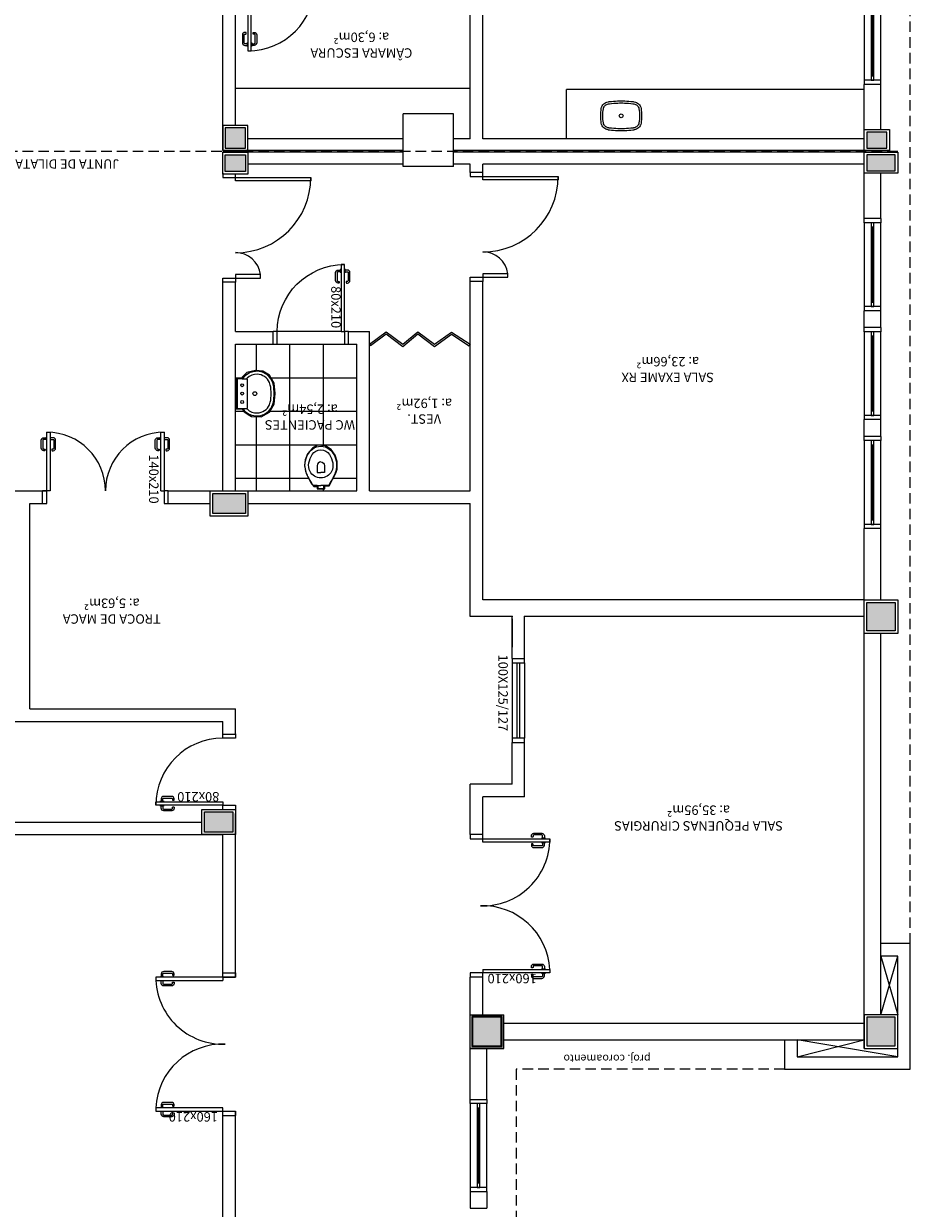
# Model space of a CAD drawing. Units: millimetres. Extents: x 1822646 to 5054568, y 440804 to 1512039.
# Drawn here: x 4091268 to 4092325, y 1058904 to 1060317 of the extents above; entities that cross this region are included whole.
import ezdxf

# ---------------------------------------------------------------- set-up
doc = ezdxf.new("R2010")
doc.units = ezdxf.units.MM
doc.header["$LTSCALE"] = 10
doc.linetypes.add('DASHED2', pattern=[0.375, 0.25, -0.125])
for name, color, linetype in [('02', 2, 'Continuous'), ('251', 251, 'Continuous'), ('EQUIP', 7, 'Continuous'), ('EQUIP_I', 13, 'Continuous'), ('LEGENDA', 7, 'Continuous'), ('LINVISTA', 13, 'Continuous'), ('MOBILIARIO', 13, 'Continuous'), ('MOBILIARIO_FX', 7, 'Continuous'), ('PAREDE', 6, 'Continuous'), ('PILAR', 6, 'Continuous'), ('pilar 250', 250, 'Continuous'), ('PROJECAO', 13, 'DASHED2'), ('vidro', 156, 'Continuous'), ('VISTA', 1, 'Continuous')]:
    doc.layers.add(name, color=color, linetype=linetype)
doc.layers.add('VPORTS', color=9, linetype='Continuous', plot=False)
doc.styles.add('ARIAL1', font='arial.ttf')
doc.styles.add('REGUA60', font='ARIALN.TTF')

# ---------------------------------------------------------------- blocks, each defined once
blk = doc.blocks.new('janela')
at = {"layer": '02'}
for points in [[(59379.5, 8312.3), (59384.5, 8312.3), (59384.5, 8332.3), (59379.5, 8332.3)], [(59489.5, 8312.3), (59484.5, 8312.3), (59484.5, 8332.3), (59489.5, 8332.3)]]:
    blk.add_lwpolyline(points, dxfattribs=at)
for points in [[(59384.5, 8323.8), (59384.5, 8320.8), (59389.5, 8320.8), (59389.5, 8323.8)], [(59479.5, 8323.8), (59479.5, 8320.8), (59484.5, 8320.8), (59484.5, 8323.8)]]:
    blk.add_lwpolyline(points, close=True, dxfattribs=at)
at = {"layer": 'MOBILIARIO'}
for p, q in [((59484.5, 8332.3), (59384.5, 8332.3)), ((59384.5, 8312.3), (59484.5, 8312.3))]:
    blk.add_line(p, q, dxfattribs=at)
at = {"layer": 'VISTA'}
for p, q in [((59479.5, 8323.8), (59389.5, 8323.8)), ((59389.5, 8322.3), (59479.5, 8322.3)), ((59389.5, 8320.8), (59479.5, 8320.8))]:
    blk.add_line(p, q, dxfattribs=at)
blk = doc.blocks.new('A$C1C711B6F')
at = {"layer": 'LINVISTA'}
for points in [[(0.06, 0.035), (0.03, 0.035, -0.414214), (0.02, 0.045), (0.02, 0.14, -0.414214), (0.03, 0.15), (0.04, 0.15, 0.414214), (0.045, 0.155), (0.045, 0.165, 0.414214), (0.04, 0.17), (0.03, 0.17, 0.414214), (0, 0.14), (0, 0.045, 0.414214), (0.03, 0.015), (0.06, 0.015)], [(0.111, 0.035), (0.141, 0.035, 0.414214), (0.151, 0.045), (0.151, 0.14, 0.414214), (0.141, 0.15), (0.131, 0.15, -0.414214), (0.126, 0.155), (0.126, 0.165, -0.414214), (0.131, 0.17), (0.141, 0.17, -0.414214), (0.171, 0.14), (0.171, 0.045, -0.414214), (0.141, 0.015), (0.111, 0.015)]]:
    blk.add_lwpolyline(points, format="xyb", dxfattribs=at)
for points in [[(0.066, 0), (0.062, 0), (0.062, 0.008), (0.06, 0.008), (0.06, 0.042), (0.062, 0.042), (0.062, 0.05), (0.066, 0.05)], [(0.106, 0.05), (0.109, 0.05), (0.109, 0.042), (0.111, 0.042), (0.111, 0.008), (0.109, 0.008), (0.109, 0), (0.106, 0)]]:
    blk.add_lwpolyline(points, dxfattribs=at)
blk = doc.blocks.new('A$C393918F6')
at = {"layer": '02'}
blk.add_lwpolyline([(0.066, 0.15), (0.066, 0.95), (0.106, 0.95), (0.106, 0.15)], close=True, dxfattribs=at)
for points in [[(0.016, 0.15), (0.066, 0.15), (0.066, 0), (0.016, 0)], [(0.916, 0), (0.866, 0), (0.866, 0.15), (0.916, 0.15)]]:
    blk.add_lwpolyline(points, dxfattribs=at)
at = {"layer": 'LINVISTA'}
blk.add_arc((0.066, 0.15), 0.8, 0, 90, dxfattribs=at)
at = {"layer": 'LINVISTA', "xscale": -1, "rotation": 180}
blk.add_blockref('A$C1C711B6F', (0, 0.9), dxfattribs=at)
blk = doc.blocks.new('SAL35S_2')
at = {"layer": 'EQUIP', "color": 0, "linetype": 'ByBlock'}
blk.add_lwpolyline([(0, -44.2, 0.04132), (10, -43.2, 0.145409), (20, -38.3, 0.199774), (26.6, -24.2, 0.221727), (20, -8.6, 0.030322), (18.1, -7, -0.26912), (17.6, -6.2), (17.6, -0.7, 0.421633), (17, 0), (0, 0), (-17, 0, 0.421633), (-17.6, -0.7), (-17.6, -6.2, -0.26912), (-18.1, -7, 0.030322), (-20, -8.6, 0.221727), (-26.6, -24.2, 0.199774), (-20, -38.3, 0.145409), (-10, -43.2, 0.04132)], format="xyb", close=True, dxfattribs=at)
at = {"layer": 'EQUIP_I'}
for points in [[(-0.1, -40.7, 0.044854), (10.2, -39.6, 0.050905), (13.3, -38.6, 0.282775), (23.1, -24.1, 0.207155), (18.3, -11.8, 0.051416), (18.2, -11.7, 0.326244), (17.4, -11.8, -0.201129), (17, -12.1), (0, -12.1), (-17, -12.1, -0.201129), (-17.4, -11.8, 0.326244), (-18.2, -11.7, 0.051416), (-18.3, -11.8, 0.207155), (-23.1, -24.1, 0.282775), (-13.3, -38.6, 0.050905), (-10.2, -39.6, 0.044854), (0.1, -40.7)], [(-17.6, -6.2), (-17.6, -11.3, 0.201129), (-17.4, -11.8)], [(17.6, -6.2), (17.6, -11.3, -0.201129), (17.4, -11.8)]]:
    blk.add_lwpolyline(points, format="xyb", dxfattribs=at)
for centre, radius in [((-10, -6), 1.75), ((0, -6), 1.75), ((10, -6), 1.75), ((0, -21.1), 2.25)]:
    blk.add_circle(centre, radius, dxfattribs=at)
blk = doc.blocks.new('SAP9S__2')
at = {"layer": 'EQUIP', "color": 0, "linetype": 'ByBlock'}
blk.add_lwpolyline([(4.5, -13), (8, -13, -0.269143), (9.8, -14), (9.9, -14.3, 0.044891), (10, -14.3), (12, -18, -0.036783), (13.2, -20, -0.0196), (15.3, -24, -0.056836), (17.8, -30, -0.089116), (18.8, -40, -0.095425), (15.5, -50, -0.091656), (10, -56.6, -0.16072), (0, -60, -0.16072), (-10, -56.6, -0.091656), (-15.5, -50, -0.095425), (-18.8, -40, -0.089116), (-17.8, -30, -0.056836), (-15.3, -24, -0.0196), (-13.2, -20, -0.036783), (-12, -18), (-10, -14.3, 0.044891), (-9.9, -14.3), (-9.8, -14, -0.269143), (-8, -13), (-4.5, -13)], format="xyb", dxfattribs=at)
at = {"layer": 'EQUIP_I'}
for points in [[(4.5, -13, -0.414214), (3.5, -12), (3.5, -10.7, -0.226163), (3.8, -10.2, 0.733322), (3.5, -9.5), (0, -9.5), (-3.5, -9.5, 0.733322), (-3.8, -10.2, -0.226163), (-3.5, -10.7), (-3.5, -12, -0.414214), (-4.5, -13)], [(0, -41.2, -0.394755), (-4.5, -36.8), (-4.5, -28.8), (0, -28.8)], [(0, -41.2, 0.394755), (4.5, -36.8), (4.5, -28.8), (0, -28.8)]]:
    blk.add_lwpolyline(points, format="xyb", dxfattribs=at)
for points in [[(-4.5, -13), (0, -13)], [(4.5, -13), (0, -13)]]:
    blk.add_lwpolyline(points, dxfattribs=at)
blk.add_lwpolyline([(-12.8, -30, -0.278895), (0, -22.1, -0.278895), (12.8, -30, -0.167831), (14.2, -40, -0.098952), (10.2, -50, -0.247323), (0, -55.7, -0.247323), (-10.2, -50, -0.098952), (-14.2, -40, -0.167831)], format="xyb", close=True, dxfattribs=at)
blk = doc.blocks.new('SAL42S_2')
at = {"layer": 'EQUIP_I'}
for points in [[(0, -44.5, -0.023279), (-4.2, -44.3, -0.01916), (-14, -43.5, -0.021277), (-14.5, -43.5, -0.022101), (-15.5, -43.3, -0.137935), (-20.7, -40.8, -0.168041), (-23.7, -35.4, -0.040113), (-24.4, -26.5, -0.040113), (-23.7, -17.6, -0.168041), (-20.7, -12.2, -0.137935), (-15.5, -9.7, -0.022101), (-14.5, -9.5, -0.021277), (-14, -9.5, -0.01916), (-4.2, -8.7, -0.023279), (0, -8.5, -0.023279), (4.2, -8.7, -0.01916), (14, -9.5, -0.021277), (14.5, -9.5, -0.022101), (15.5, -9.7, -0.137935), (20.7, -12.2, -0.168041), (23.7, -17.6, -0.040113), (24.4, -26.5, -0.040113), (23.7, -35.4, -0.168041), (20.7, -40.8, -0.137935), (15.5, -43.3, -0.022101), (14.5, -43.5, -0.021277), (14, -43.5, -0.01916), (4.2, -44.3, -0.023279)], [(0, -42, -0.023725), (-4, -41.8, -0.019466), (-13.8, -41, -0.030261), (-14.3, -41, -0.023158), (-15.1, -40.9, -0.137634), (-19, -38.9, -0.168016), (-21.2, -35, -0.039991), (-21.9, -26.5, -0.039991), (-21.2, -18, -0.168016), (-19, -14.1, -0.137634), (-15.1, -12.1, -0.023158), (-14.3, -12, -0.030261), (-13.8, -12, -0.019466), (-4, -11.2, -0.023725), (0, -11, -0.023725), (4, -11.2, -0.019466), (13.8, -12, -0.030261), (14.3, -12, -0.023158), (15.1, -12.1, -0.137634), (19, -14.1, -0.168016), (21.2, -18, -0.039991), (21.9, -26.5, -0.039991), (21.2, -35, -0.168016), (19, -38.9, -0.137634), (15.1, -40.9, -0.023158), (14.3, -41, -0.030261), (13.8, -41, -0.019466), (4, -41.8, -0.023725)]]:
    blk.add_lwpolyline(points, format="xyb", close=True, dxfattribs=at)
blk.add_circle((0, -26.5), 2.25, dxfattribs=at)

msp = doc.modelspace()

# ---------------------------------------------------------------- hatches: boundary and pattern name
at = {"layer": '251'}
h = msp.add_hatch(dxfattribs=at)
h.set_pattern_fill('NET,_O', color=256, scale=320, angle=180)
h.set_pattern_definition([(180, (4091665.335, 1059934.49), (-5e-15, -40), []), (270, (4091665.335, 1059934.49), (40, -7e-15), [])])
h.paths.add_polyline_path([(4091520.335, 1059934.492), (4091665.335, 1059934.492), (4091665.335, 1059759.492), (4091520.335, 1059759.492), (4091520.335, 1059908.492), (4091545.335, 1059908.492), (4091545.335, 1059933.492), (4091520.335, 1059933.492)])
h.paths.add_polyline_path([(4091626.851, 1059761.799), (4091626.851, 1059765.582), (4091632.172, 1059765.582), (4091640.237, 1059780.552), (4091641.877, 1059785.475), (4091641.92, 1059794.542), (4091639.332, 1059802.314), (4091634.544, 1059808.705), (4091627.747, 1059813.255), (4091618.466, 1059813.937), (4091612.335, 1059810.357), (4091606.214, 1059803.735), (4091603.478, 1059796.642), (4091602.765, 1059789.587), (4091604.865, 1059780.167), (4091610.263, 1059769.134), (4091613.937, 1059764.63), (4091617.911, 1059764.63), (4091617.911, 1059761.799)], flags=16)
h.paths.add_polyline_path([(4091521.447, 1059857.431), (4091528.33, 1059857.431), (4091530.676, 1059853.981), (4091535.495, 1059850.494), (4091539.689, 1059848.464), (4091550.973, 1059847.834), (4091561.131, 1059853.43), (4091566.434, 1059862.981), (4091567.928, 1059875.591), (4091566.588, 1059888.038), (4091560.866, 1059897.565), (4091553.24, 1059902.432), (4091544.263, 1059903.242), (4091534.07, 1059900.87), (4091528.453, 1059895.142), (4091527.526, 1059893.754), (4091521.353, 1059893.754)], flags=16)
at = {"layer": 'pilar 250'}
h = msp.add_hatch(color=256, dxfattribs=at)
h.paths.add_polyline_path([(4091508.335, 1060160.492), (4091532.335, 1060160.492), (4091532.335, 1060140.492), (4091508.335, 1060140.492)])
h.paths.add_polyline_path([(4091532.335, 1060192.492), (4091508.335, 1060192.492), (4091508.335, 1060168.492), (4091532.335, 1060168.492)])
h = msp.add_hatch(color=256, dxfattribs=at)
h.paths.add_polyline_path([(4092273.335, 1060160.492), (4092273.335, 1060141.492), (4092307.335, 1060141.492), (4092307.335, 1060160.492)])
h.paths.add_polyline_path([(4092273.335, 1060187.492), (4092273.335, 1060168.492), (4092297.335, 1060168.492), (4092297.335, 1060187.492)])
h = msp.add_hatch(color=256, dxfattribs=at)
h.paths.add_polyline_path([(4091532.336, 1059732.492), (4091493.336, 1059732.492), (4091493.336, 1059756.492), (4091532.336, 1059756.492)])
h.paths.add_polyline_path([(4091517.335, 1059352.492), (4091483.335, 1059352.492), (4091483.335, 1059376.492), (4091517.335, 1059376.492)])
for points in [[(4092307.335, 1059592.492), (4092273.335, 1059592.492), (4092273.335, 1059626.492), (4092307.335, 1059626.492)], [(4091802.335, 1059096.492), (4091838.335, 1059096.492), (4091838.335, 1059132.492), (4091802.335, 1059132.492)], [(4092307.335, 1059131.492), (4092273.335, 1059131.492), (4092273.335, 1059097.492), (4092307.335, 1059097.492)]]:
    msp.add_hatch(color=256, dxfattribs=at).paths.add_polyline_path(points)

# ---------------------------------------------------------------- linework, layer by layer
at = {"layer": '02'}
for p, q in [((4091299.335, 1059759.492), (4091295.335, 1059759.492)), ((4091431.335, 1059759.492), (4091435.335, 1059759.492)), ((4091815.335, 1059340.492), (4091815.335, 1059344.492)), ((4091815.335, 1059188.492), (4091815.335, 1059184.492)), ((4091505.335, 1059179.492), (4091505.335, 1059175.492)), ((4091505.335, 1059019.492), (4091505.335, 1059023.492))]:
    msp.add_line(p, q, dxfattribs=at)
for points in [[(4091535.335, 1060364.492), (4091535.335, 1060284.492), (4091539.335, 1060284.492), (4091539.335, 1060364.492)], [(4091520.335, 1060133.492), (4091610.335, 1060133.492), (4091610.335, 1060129.492), (4091520.335, 1060129.492)], [(4091815.335, 1060134.492), (4091905.335, 1060134.492), (4091905.335, 1060130.492), (4091815.335, 1060130.492)], [(4091520.335, 1060013.492), (4091550.335, 1060013.492), (4091550.335, 1060017.492), (4091520.335, 1060017.492)], [(4091815.335, 1060014.492), (4091845.335, 1060014.492), (4091845.335, 1060018.492), (4091815.335, 1060018.492)]]:
    msp.add_lwpolyline(points, close=True, dxfattribs=at)
for points in [[(4091505.335, 1060138.492), (4091505.335, 1060133.492), (4091520.335, 1060133.492), (4091520.335, 1060137.492)], [(4091800.335, 1060139.492), (4091800.335, 1060134.492), (4091815.335, 1060134.492), (4091815.335, 1060139.492)], [(4091505.335, 1060008.492), (4091505.335, 1060013.492), (4091520.335, 1060013.492), (4091520.335, 1060008.492)], [(4091800.335, 1060009.492), (4091800.335, 1060014.492), (4091815.335, 1060014.492), (4091815.335, 1060009.492)], [(4091680.335, 1059934.439), (4091700.143, 1059949.428), (4091719.986, 1059934.439), (4091737.892, 1059949.428), (4091757.735, 1059934.439), (4091778.061, 1059948.945), (4091800.335, 1059934.439), (4091799.244, 1059932.763)], [(4091680.335, 1059934.439), (4091681.542, 1059932.844), (4091700.144, 1059946.921), (4091720.05, 1059931.884), (4091737.956, 1059946.873), (4091757.701, 1059931.958), (4091778.112, 1059946.524), (4091799.244, 1059932.763)], [(4091295.335, 1059759.492), (4091295.335, 1059829.492), (4091299.335, 1059829.492), (4091299.335, 1059759.492)], [(4091431.335, 1059759.492), (4091431.335, 1059829.492), (4091435.335, 1059829.492), (4091435.335, 1059759.492)], [(4091290.335, 1059744.492), (4091295.335, 1059744.492), (4091295.335, 1059759.492), (4091290.335, 1059759.492)], [(4091440.335, 1059759.492), (4091435.335, 1059759.492), (4091435.335, 1059744.492), (4091440.335, 1059744.492)], [(4091850.335, 1059559.492), (4091850.335, 1059554.492), (4091865.335, 1059554.492), (4091865.335, 1059559.492)], [(4091865.335, 1059459.492), (4091865.335, 1059464.492), (4091850.335, 1059464.492), (4091850.335, 1059459.492)], [(4091800.335, 1059349.492), (4091800.335, 1059344.492), (4091815.335, 1059344.492), (4091815.335, 1059349.492)], [(4091815.335, 1059344.492), (4091895.335, 1059344.492), (4091895.335, 1059340.492), (4091815.335, 1059340.492)], [(4091815.335, 1059188.492), (4091895.335, 1059188.492), (4091895.335, 1059184.492), (4091815.335, 1059184.492)], [(4091505.335, 1059179.492), (4091425.335, 1059179.492), (4091425.335, 1059175.492), (4091505.335, 1059175.492)], [(4091520.335, 1059184.492), (4091520.335, 1059179.492), (4091505.335, 1059179.492), (4091505.335, 1059184.492)], [(4091815.335, 1059179.492), (4091815.335, 1059184.492), (4091800.335, 1059184.492), (4091800.335, 1059179.492)], [(4091505.335, 1059023.492), (4091425.335, 1059023.492), (4091425.335, 1059019.492), (4091505.335, 1059019.492)], [(4091505.335, 1059014.492), (4091505.335, 1059019.492), (4091520.335, 1059019.492), (4091520.335, 1059014.492)]]:
    msp.add_lwpolyline(points, dxfattribs=at)
at = {"layer": '251'}
for p, q in [((4091800.335, 1059094.492), (4091800.335, 1059094.492)), ((4091505.335, 1059019.492), (4091520.335, 1059019.492))]:
    msp.add_line(p, q, dxfattribs=at)
at = {"layer": 'LINVISTA'}
for p, q in [((4091800.335, 1060239.492), (4091520.335, 1060239.492)), ((4091915.335, 1060179.492), (4091915.335, 1060238.492)), ((4092270.335, 1060238.492), (4091915.335, 1060238.492)), ((4091850.335, 1059554.492), (4091850.335, 1059464.492)), ((4091865.335, 1059554.492), (4091865.335, 1059464.492)), ((4092290.307, 1059204.493), (4092310.335, 1059134.492)), ((4092290.335, 1059134.492), (4092310.335, 1059204.492)), ((4092190.335, 1059084.492), (4092270.335, 1059104.492)), ((4092310.335, 1059084.492), (4092190.335, 1059104.492))]:
    msp.add_line(p, q, dxfattribs=at)
for centre, radius, start, end in [((4091535.335, 1060364.492), 80, 270, 0), ((4091520.335, 1060133.492), 90, 270, 0), ((4091815.335, 1060134.492), 90, 270, 0), ((4091520.335, 1060013.492), 30.265, 7.594643, 90), ((4091815.335, 1060014.492), 30.265, 7.594643, 90), ((4091295.335, 1059759.492), 70, 0, 89.999707), ((4091435.335, 1059759.492), 70, 90.000293, 180), ((4091815.335, 1059344.492), 80, 267.974183, 0), ((4091815.335, 1059184.492), 80.1, 2.862405, 92.023289), ((4091505.335, 1059179.492), 80, 180, 272.025817), ((4091505.335, 1059019.492), 80.1, 87.976711, 177.137595)]:
    msp.add_arc(centre, radius, start, end, dxfattribs=at)
at = {"layer": 'PAREDE'}
for p, q in [((4091800.335, 1060179.492), (4091800.335, 1060614.492)), ((4091815.335, 1060179.492), (4091815.335, 1060624.492)), ((4091505.335, 1060165.492), (4091505.335, 1060519.492)), ((4091520.335, 1060195.492), (4091520.335, 1060519.492)), ((4092290.335, 1060244.419), (4092270.335, 1060244.419)), ((4092270.335, 1060190.492), (4092270.335, 1060244.419)), ((4092290.335, 1060190.492), (4092290.335, 1060244.419)), ((4091535.335, 1060195.492), (4091505.335, 1060195.492)), ((4091535.335, 1060165.492), (4091535.335, 1060195.492)), ((4091720.335, 1060179.492), (4091535.335, 1060179.492)), ((4091800.335, 1060179.492), (4091780.335, 1060179.492)), ((4092270.335, 1060179.492), (4091815.335, 1060179.492)), ((4091720.335, 1060165.492), (4091505.335, 1060165.492)), ((4091505.335, 1060138.492), (4091505.335, 1060163.492)), ((4091720.335, 1060163.492), (4091505.335, 1060163.492)), ((4092300.335, 1060165.492), (4091780.335, 1060165.492)), ((4092310.335, 1060163.492), (4091780.335, 1060163.492)), ((4091720.335, 1060149.492), (4091535.335, 1060149.492)), ((4091800.335, 1060149.492), (4091780.335, 1060149.492)), ((4091800.335, 1060139.492), (4091800.335, 1060149.492)), ((4092270.335, 1060149.492), (4091815.335, 1060149.492)), ((4091815.335, 1060139.492), (4091815.335, 1060149.492)), ((4091815.335, 1060139.492), (4091800.335, 1060139.492)), ((4092270.335, 1060084.492), (4092270.335, 1060138.492)), ((4092290.335, 1060084.492), (4092290.335, 1060138.492)), ((4092290.335, 1060084.492), (4092270.335, 1060084.492)), ((4091520.335, 1060008.492), (4091505.335, 1060008.492)), ((4091505.335, 1059759.492), (4091505.335, 1060008.492)), ((4091520.335, 1059949.492), (4091520.335, 1060008.492)), ((4091815.335, 1060009.492), (4091800.335, 1060009.492)), ((4091815.335, 1060009.492), (4091800.335, 1060009.492)), ((4091800.335, 1059759.492), (4091800.335, 1060009.492)), ((4091815.335, 1059629.492), (4091815.335, 1060009.492)), ((4092290.335, 1059974.492), (4092270.335, 1059974.492)), ((4092270.335, 1059954.492), (4092270.335, 1059974.492)), ((4092290.335, 1059954.492), (4092290.335, 1059974.492)), ((4091520.335, 1059949.492), (4091565.335, 1059949.492)), ((4091565.335, 1059934.492), (4091565.335, 1059949.492)), ((4091655.335, 1059934.492), (4091655.335, 1059949.492)), ((4091655.335, 1059949.492), (4091680.335, 1059949.492)), ((4091680.335, 1059759.492), (4091680.335, 1059949.492)), ((4092290.335, 1059954.492), (4092270.335, 1059954.492)), ((4091520.335, 1059759.492), (4091520.335, 1059934.492)), ((4091520.335, 1059934.492), (4091565.335, 1059934.492)), ((4091655.335, 1059934.492), (4091665.335, 1059934.492)), ((4091665.335, 1059759.492), (4091665.335, 1059934.492)), ((4092290.335, 1059844.492), (4092270.335, 1059844.492)), ((4092270.335, 1059824.492), (4092270.335, 1059844.492)), ((4092270.335, 1059826.992), (4092270.335, 1059844.492)), ((4092290.335, 1059824.492), (4092290.335, 1059844.492)), ((4092290.335, 1059824.492), (4092270.335, 1059824.492)), ((4091225.335, 1059759.492), (4091295.335, 1059759.492)), ((4091290.335, 1059744.492), (4091290.335, 1059759.492)), ((4091440.335, 1059759.492), (4091520.335, 1059759.492)), ((4091440.335, 1059744.492), (4091440.335, 1059759.492)), ((4091520.335, 1059759.492), (4091665.335, 1059759.492)), ((4091680.335, 1059759.492), (4091800.335, 1059759.492)), ((4091275.335, 1059499.492), (4091275.335, 1059744.492)), ((4091275.335, 1059744.492), (4091295.335, 1059744.492)), ((4091440.335, 1059744.492), (4091490.336, 1059744.492)), ((4091535.336, 1059744.492), (4091800.335, 1059744.492)), ((4091800.335, 1059659.492), (4091800.335, 1059744.492)), ((4092290.335, 1059714.492), (4092270.335, 1059714.492)), ((4092270.335, 1059629.492), (4092270.335, 1059714.492)), ((4092290.335, 1059629.492), (4092290.335, 1059714.492)), ((4091800.335, 1059609.492), (4091800.335, 1059659.492)), ((4092270.335, 1059629.492), (4091815.335, 1059629.492)), ((4091850.335, 1059609.492), (4091800.335, 1059609.492)), ((4091850.335, 1059559.492), (4091850.335, 1059609.492)), ((4091850.335, 1059606.992), (4091850.335, 1059572.985)), ((4092270.335, 1059609.492), (4091865.335, 1059609.492)), ((4091865.335, 1059559.492), (4091865.335, 1059609.492)), ((4092270.335, 1059094.492), (4092270.335, 1059609.492)), ((4092290.335, 1059134.492), (4092290.335, 1059589.492)), ((4091850.335, 1059559.492), (4091865.335, 1059559.492)), ((4091275.335, 1059499.492), (4091520.335, 1059499.492)), ((4091520.335, 1059469.492), (4091520.335, 1059499.492)), ((4091210.335, 1059484.492), (4091505.335, 1059484.492)), ((4091505.335, 1059469.492), (4091505.335, 1059484.492)), ((4091505.335, 1059469.492), (4091520.335, 1059469.492)), ((4091850.335, 1059409.492), (4091850.335, 1059459.492)), ((4091850.335, 1059459.492), (4091865.335, 1059459.492)), ((4091865.335, 1059394.492), (4091865.335, 1059459.492)), ((4091850.335, 1059409.492), (4091800.335, 1059409.492)), ((4091800.335, 1059349.492), (4091800.335, 1059409.492)), ((4091865.335, 1059394.492), (4091815.335, 1059394.492)), ((4091815.335, 1059349.492), (4091815.335, 1059394.492)), ((4091520.335, 1059179.492), (4091520.335, 1059374.492)), ((4091090.335, 1059364.492), (4091480.335, 1059364.492)), ((4090911.335, 1059349.492), (4091505.335, 1059349.492)), ((4091505.335, 1059179.492), (4091505.335, 1059349.492)), ((4091815.335, 1059349.492), (4091800.335, 1059349.492)), ((4091505.335, 1059184.492), (4091520.335, 1059184.492)), ((4091505.335, 1059179.492), (4091520.335, 1059179.492)), ((4091800.335, 1059094.492), (4091800.335, 1059179.492)), ((4091815.335, 1059179.492), (4091800.335, 1059179.492)), ((4091815.335, 1059134.492), (4091815.335, 1059179.492)), ((4091800.335, 1059134.492), (4091840.335, 1059134.492)), ((4091840.335, 1059094.492), (4091840.335, 1059134.492)), ((4091840.335, 1059124.492), (4092270.335, 1059124.492)), ((4092310.335, 1059084.492), (4092310.335, 1059124.492)), ((4091840.335, 1059104.492), (4092270.335, 1059104.492)), ((4091800.335, 1059094.492), (4091840.335, 1059094.492)), ((4091800.335, 1059033.652), (4091800.335, 1059094.492)), ((4091820.335, 1059033.652), (4091820.335, 1059094.492)), ((4092270.335, 1059084.492), (4092310.335, 1059084.492)), ((4091800.335, 1059033.652), (4091820.335, 1059033.652)), ((4091505.335, 1058849.492), (4091505.335, 1059019.492)), ((4091520.335, 1058669.492), (4091520.335, 1059019.492)), ((4091505.335, 1059014.492), (4091520.335, 1059014.492)), ((4091800.335, 1058923.652), (4091820.335, 1058923.652)), ((4091800.335, 1058923.652), (4091800.335, 1058903.652)), ((4091820.335, 1058923.652), (4091820.335, 1058903.652)), ((4091800.335, 1058903.652), (4091820.335, 1058903.652))]:
    msp.add_line(p, q, dxfattribs=at)
for points in [[(4092175.335, 1059104.492), (4092175.335, 1059069.492), (4092325.335, 1059069.492), (4092325.335, 1059069.492), (4092325.335, 1059219.492), (4092290.308, 1059219.493)], [(4092190.335, 1059104.492), (4092190.335, 1059084.492), (4092310.335, 1059084.492), (4092310.335, 1059204.492), (4092290.307, 1059204.493)]]:
    msp.add_lwpolyline(points, dxfattribs=at)
for p in [(4092270.335, 1059824.492), (4091850.335, 1059609.492), (4091865.335, 1059609.492)]:
    msp.add_point(p, dxfattribs=at)
at = {"layer": 'PILAR'}
for points in [[(4091535.335, 1060195.492), (4091505.335, 1060195.492), (4091505.335, 1060165.492), (4091535.335, 1060165.492)], [(4092300.335, 1060165.492), (4092270.335, 1060165.492), (4092270.335, 1060190.492), (4092300.335, 1060190.492)], [(4091505.335, 1060163.492), (4091535.335, 1060163.492), (4091535.335, 1060137.492), (4091505.335, 1060137.492)], [(4092310.335, 1060138.492), (4092270.335, 1060138.492), (4092270.335, 1060163.492), (4092310.335, 1060163.492)], [(4091535.336, 1059729.492), (4091490.336, 1059729.492), (4091490.336, 1059759.492), (4091535.336, 1059759.492)], [(4092310.335, 1059589.492), (4092270.335, 1059589.492), (4092270.335, 1059629.492), (4092310.335, 1059629.492)], [(4091520.335, 1059349.492), (4091480.335, 1059349.492), (4091480.335, 1059379.492), (4091520.335, 1059379.492)], [(4091840.256, 1059094.492), (4091800.256, 1059094.492), (4091800.256, 1059134.492), (4091840.256, 1059134.492)], [(4092310.335, 1059134.492), (4092270.335, 1059134.492), (4092270.335, 1059094.492), (4092310.335, 1059094.492)]]:
    msp.add_lwpolyline(points, close=True, dxfattribs=at)
at = {"layer": 'pilar 250'}
for p, q in [((4092297.335, 1060187.492), (4092273.335, 1060187.492)), ((4092273.335, 1060187.492), (4092273.335, 1060168.492)), ((4092297.335, 1060168.492), (4092297.335, 1060187.492)), ((4092273.335, 1060168.492), (4092297.335, 1060168.492)), ((4092307.335, 1060160.492), (4092273.335, 1060160.492)), ((4092273.335, 1060160.492), (4092273.335, 1060141.492)), ((4092307.335, 1060141.492), (4092307.335, 1060160.492)), ((4092273.335, 1060141.492), (4092307.335, 1060141.492)), ((4091646.335, 1059949.492), (4091570.335, 1059949.492)), ((4091570.335, 1059934.492), (4091650.335, 1059934.492)), ((4091837.256, 1059131.492), (4091803.256, 1059131.492)), ((4091803.256, 1059131.492), (4091803.256, 1059127.492)), ((4091837.256, 1059097.492), (4091837.256, 1059131.492)), ((4091803.256, 1059127.492), (4091803.331, 1059127.492)), ((4091803.331, 1059127.492), (4091803.331, 1059097.492)), ((4091803.331, 1059097.492), (4091837.256, 1059097.492))]:
    msp.add_line(p, q, dxfattribs=at)
for points in [[(4091532.335, 1060192.492), (4091508.335, 1060192.492), (4091508.335, 1060168.492), (4091532.335, 1060168.492)], [(4091508.335, 1060160.492), (4091532.335, 1060160.492), (4091532.335, 1060140.492), (4091508.335, 1060140.492)], [(4091532.336, 1059732.492), (4091493.336, 1059732.492), (4091493.336, 1059756.492), (4091532.336, 1059756.492)], [(4092307.335, 1059592.492), (4092273.335, 1059592.492), (4092273.335, 1059626.492), (4092307.335, 1059626.492)], [(4091517.335, 1059352.492), (4091483.335, 1059352.492), (4091483.335, 1059376.492), (4091517.335, 1059376.492)], [(4091802.335, 1059096.492), (4091838.335, 1059096.492), (4091838.335, 1059132.492), (4091802.335, 1059132.492)], [(4092307.335, 1059131.492), (4092273.335, 1059131.492), (4092273.335, 1059097.492), (4092307.335, 1059097.492)]]:
    msp.add_lwpolyline(points, close=True, dxfattribs=at)
at = {"layer": 'PROJECAO', "ltscale": 5}
for p, q in [((4092325.335, 1059219.492), (4092325.335, 1061668.989)), ((4092310.335, 1060164.492), (4090911.335, 1060164.492)), ((4092175.335, 1059069.492), (4091855.335, 1059069.492)), ((4091855.335, 1059069.492), (4091855.335, 1058702.492))]:
    msp.add_line(p, q, dxfattribs=at)
at = {"layer": 'vidro'}
for p, q in [((4091856.031, 1059554.492), (4091856.031, 1059464.492)), ((4091859.031, 1059554.492), (4091859.031, 1059464.492))]:
    msp.add_line(p, q, dxfattribs=at)
at = {"layer": 'VISTA'}
for p, q in [((4091720.335, 1060146.492), (4091720.335, 1060209.492)), ((4091780.335, 1060209.492), (4091720.335, 1060209.492)), ((4091780.335, 1060146.492), (4091780.335, 1060209.492)), ((4091780.335, 1060146.492), (4091720.335, 1060146.492))]:
    msp.add_line(p, q, dxfattribs=at)
at = {"layer": 'VPORTS'}
for points in [[(4091521.447, 1059857.431), (4091528.33, 1059857.431), (4091530.676, 1059853.981), (4091535.495, 1059850.494), (4091539.689, 1059848.464), (4091550.973, 1059847.834), (4091561.131, 1059853.43), (4091566.434, 1059862.981), (4091567.928, 1059875.591), (4091566.588, 1059888.038), (4091560.866, 1059897.565), (4091553.24, 1059902.432), (4091544.263, 1059903.242), (4091534.07, 1059900.87), (4091528.453, 1059895.142), (4091527.526, 1059893.754), (4091521.353, 1059893.754), (4091521.447, 1059857.431)], [(4091626.851, 1059761.799), (4091626.851, 1059765.582), (4091632.172, 1059765.582), (4091640.237, 1059780.552), (4091641.877, 1059785.475), (4091641.92, 1059794.542), (4091639.332, 1059802.314), (4091634.544, 1059808.705), (4091627.747, 1059813.255), (4091618.466, 1059813.937), (4091612.335, 1059810.357), (4091606.214, 1059803.735), (4091603.478, 1059796.642), (4091602.765, 1059789.587), (4091604.865, 1059780.167), (4091610.263, 1059769.134), (4091613.937, 1059764.63), (4091617.911, 1059764.63), (4091617.911, 1059761.799), (4091626.851, 1059761.799)]]:
    msp.add_lwpolyline(points, dxfattribs=at)

# ---------------------------------------------------------------- block references
at = {"rotation": 90}
for p in [(4100602.61, 1000864.872), (4100602.61, 1000594.945), (4100602.61, 1000464.945), (4100602.61, 1000334.945), (4100132.61, 999544.105)]:
    msp.add_blockref('janela', p, dxfattribs=at)
at = {"layer": 'EQUIP'}
msp.add_blockref('SAL42S_2', (4091980.479, 1060233.426), dxfattribs=at)
for name, p, rotation in [('SAL35S_2', (4091522.398, 1059875.555), 90), ('SAP9S__2', (4091622.211, 1059752.812), 180)]:
    msp.add_blockref(name, p, dxfattribs=dict(at, rotation=rotation))
at = {"layer": 'LINVISTA', "xscale": 100, "yscale": 100, "zscale": 100}
msp.add_blockref('A$C1C711B6F', (4091528.768, 1060289.492), dxfattribs=at)
at = {"layer": 'LINVISTA', "yscale": 100, "zscale": 100}
for p, xscale, rotation in [((4091288.768, 1059824.492), -100, 180), ((4091424.768, 1059824.492), -100, 180), ((4091890.335, 1059351.06), -100, 90), ((4091890.335, 1059195.06), -100, 90), ((4091430.335, 1059186.06), 100, 270), ((4091430.335, 1059030.06), 100, 270)]:
    msp.add_blockref('A$C1C711B6F', p, dxfattribs=dict(at, xscale=xscale, rotation=rotation))
at = {"layer": 'MOBILIARIO_FX', "xscale": -100, "yscale": 100, "zscale": 100}
msp.add_blockref('A$C393918F6', (4091656.91, 1059934.494), dxfattribs=at)
at = {"layer": 'MOBILIARIO_FX', "xscale": 100, "yscale": 100, "zscale": 100, "rotation": 90}
msp.add_blockref('A$C393918F6', (4091520.334, 1059377.917), dxfattribs=at)

# ---------------------------------------------------------------- texts
at = {"style": 'REGUA60'}
for s, insert, char_height, width, attachment_point, rotation in [('CÂMARA ESCURA\\Pa: 6,30m²', (4091670.602, 1060309.789), 11.25, 134.48244, 8, 180), ('JUNTA DE DILATAÇÃO', (4091227.963, 1060144.075), 11, 489.90414, 3, 180), ('80x210', (4091631.153, 1059953.622), 11.25, 41.98367, 9, 270), ('SALA EXAME RX\\Pa: 23,66m²', (4092035.981, 1059922.822), 11.25, 134.48244, 8, 180), ('WC PACIENTES\\Pa: 2,54m²', (4091609.289, 1059866.102), 11.25, 128.90875, 8, 180), ('VEST.\\Pa: 1,92m²', (4091745.541, 1059873.105), 11.25, 79.76066, 8, 180), ('140x210', (4091428.647, 1059744.302), 11.25, 41.98367, 3, 270), ('TROCA DE MACA\\Pa: 5,63m²', (4091372.894, 1059634.571), 11.25, 128.90875, 8, 180), ('100X125/127', (4091845.253, 1059472.803), 11.25, 41.98367, 3, 270), ('80x210', (4091501.205, 1059403.674), 11.25, 41.98367, 7, 180), ('SALA PEQUENAS CIRURGIAS\\Pa: 35,95m²', (4092072.849, 1059387.734), 11.25, 219.03848, 8, 180), ('160x210', (4091821.101, 1059172.11), 11.25, 41.98367, 3, 180), ('160x210', (4091499.57, 1059007.11), 11.25, 41.98367, 1, 180)]:
    msp.add_mtext(s, dxfattribs=dict(at, insert=insert, char_height=char_height, width=width, attachment_point=attachment_point, rotation=rotation))
at = {"layer": 'LEGENDA', "insert": (4091963.63, 1059077.557), "char_height": 9.36, "width": 129.3061, "attachment_point": 2, "rotation": 180, "style": 'ARIAL1'}
msp.add_mtext('proj. coroamento', dxfattribs=at)

doc.saveas('drawing.dxf')
